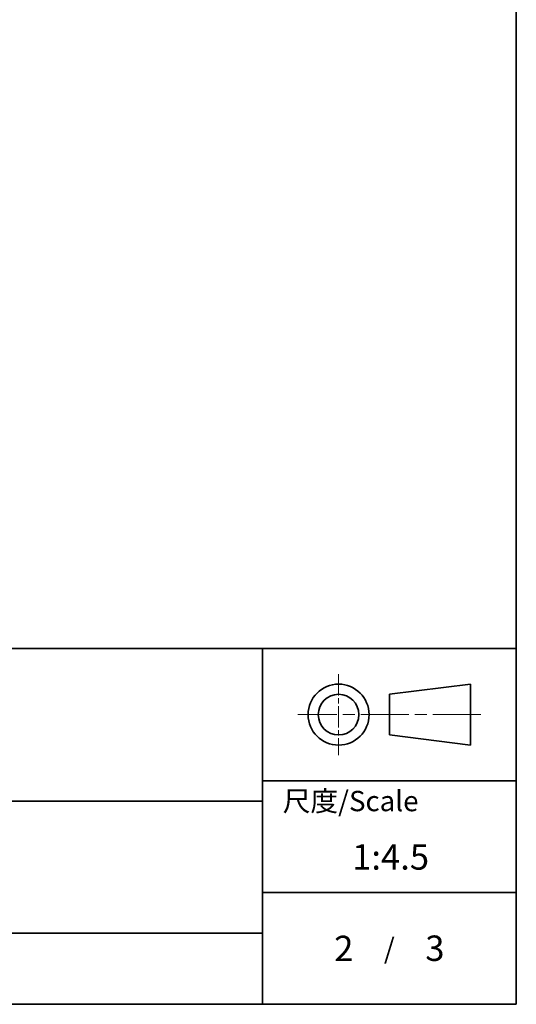
# Model space of a CAD drawing. Units: millimetres. Extents: x 14 to 2576, y 8 to 1274.
# Drawn here: x 1955 to 2175, y 8 to 444 of the extents above; entities that cross this region are included whole.
import ezdxf
from ezdxf.enums import TextEntityAlignment as Align

# ---------------------------------------------------------------- set-up
doc = ezdxf.new("R2010")
doc.units = ezdxf.units.MM
doc.linetypes.add('CHAIN', pattern=[0.3543, 0.2362, -0.0295, 0.0591, -0.0295])
doc.layers.add('Border (ISO)', color=7, linetype='Continuous', lineweight=35)
doc.layers.add('Title (ISO)', color=7, linetype='Continuous', lineweight=35)
doc.styles.add('Note Text (TK)', font='txt')
doc.styles.add('文字スタイル67', font='arial.ttf')

# ---------------------------------------------------------------- blocks, each defined once
blk = doc.blocks.new('図面枠 tk図枠')
at = {"layer": 'Border (ISO)'}
for p in [(405.5, 289), (14.5, 8)]:
    blk.add_line(p, (405.5, 8), dxfattribs=at)
blk = doc.blocks.new('表題欄 tk表題欄')
at = {"layer": 'Title (ISO)'}
for p, q in [((74.709, 244.053), (255.709, 244.053)), ((230.709, 244.053), (230.709, 209.053)), ((255.709, 244.053), (255.709, 209.053)), ((243.209, 239.553), (251.209, 240.553)), ((251.209, 234.553), (251.209, 240.553)), ((243.209, 239.553), (243.209, 235.553)), ((243.209, 235.553), (251.209, 234.553)), ((230.709, 231.053), (255.709, 231.053)), ((74.709, 229.053), (230.709, 229.053)), ((230.709, 220.053), (255.709, 220.053)), ((149.709, 216.053), (230.709, 216.053)), ((255.709, 209.053), (74.709, 209.053))]:
    blk.add_line(p, q, dxfattribs=at)
at = {"layer": 'Title (ISO)', "color": 4, "linetype": 'CHAIN', "lineweight": 18, "ltscale": 8.88956}
blk.add_line((238.209, 241.553), (238.209, 233.553), dxfattribs=at)
at = {"layer": 'Title (ISO)', "color": 4, "linetype": 'CHAIN', "lineweight": 18, "ltscale": 20.001633}
blk.add_line((252.209, 237.553), (234.209, 237.553), dxfattribs=at)
at = {"layer": 'Title (ISO)'}
for radius in [3, 2]:
    blk.add_circle((238.209, 237.553), radius, dxfattribs=at)
at = {"layer": 'Title (ISO)', "color": 1, "insert": (232.709, 229.053), "char_height": 2, "attachment_point": 4, "line_spacing_factor": 1.5, "style": 'Note Text (TK)'}
blk.add_mtext('\\fＭＳ Ｐゴシック|b0|i0;\\H2.0000;尺度/Scale', dxfattribs=at)
at = {"layer": 'Title (ISO)', "color": 7, "insert": (243.209, 214.553), "char_height": 2, "attachment_point": 5, "line_spacing_factor": 1.5, "style": 'Note Text (TK)'}
blk.add_mtext('\\fＭＳ Ｐゴシック|b0|i0;\\H2.0000;/', dxfattribs=at)
at = {"layer": 'Title (ISO)', "color": 7}
for tag, p, height, style in [('<品名>_001', (157.141, 235.689), 2.5, 'Note Text (TK)'), ('<Title>_001', (157.294, 230.913), 2, '文字スタイル67'), ('<総ページ数>_001', (246.8, 213.303), 2.5, 'Note Text (TK)'), ('<ページ_No.>_001', (238.098, 213.303), 2.5, 'Note Text (TK)'), ('作成日_001', (175.661, 211.26), 2.5, 'Note Text (TK)')]:
    blk.add_attdef(tag, p, '', height=height, dxfattribs=dict(at, style=style))
at = {"layer": 'Title (ISO)', "color": 7, "style": 'Note Text (TK)'}
blk.add_attdef('<尺度>', text='', height=2.5, dxfattribs=at).set_placement((243.209, 223.553), align=Align.MIDDLE_CENTER)

msp = doc.modelspace()

# ---------------------------------------------------------------- block references
at = {"xscale": 4.5, "yscale": 4.5, "zscale": 4.5}
msp.add_blockref('図面枠 tk図枠', (350.25, -28), dxfattribs=at)
ref = msp.add_blockref('表題欄 tk表題欄', (1024.3103, -932.7373), dxfattribs=dict(xscale=4.5, yscale=4.5, zscale=4.5))
ref.add_attrib('<尺度>_001', '1:4.5', (2102.2585, 67.625), dxfattribs={"layer": 'Title (ISO)', "color": 7, "height": 11.25, "style": 'Note Text (TK)'})
ref.add_attrib('<ページ_No.>_001', '2', (2094.3139, 27.102), dxfattribs={"layer": 'Title (ISO)', "color": 7, "height": 11.25, "style": 'Note Text (TK)'})
ref.add_attrib('<総ページ数>_001', '3', (2134.6565, 27.2017), dxfattribs={"layer": 'Title (ISO)', "color": 7, "height": 11.25, "style": 'Note Text (TK)'})

doc.saveas('drawing.dxf')
